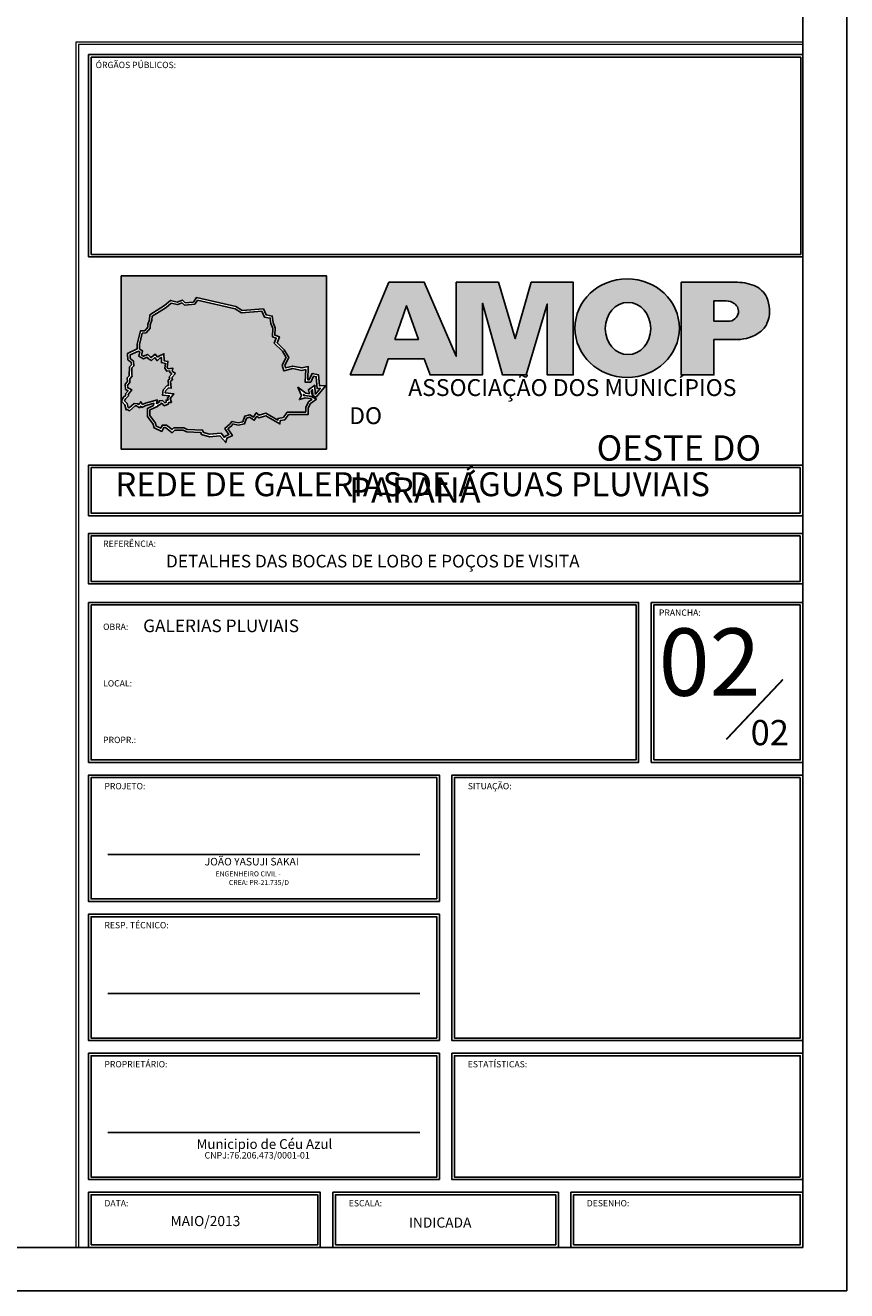
# Model space of a CAD drawing. Extents: x 48182 to 51615, y -2908 to -1974.
# Drawn here: x 51236 to 51615, y -2908 to -2324 of the extents above; entities that cross this region are included whole.
import ezdxf
from ezdxf.enums import TextEntityAlignment as Align

# ---------------------------------------------------------------- set-up
doc = ezdxf.new("R2010")
doc.units = 0
doc.header["$LTSCALE"] = 0.1
doc.layers.get('0').update_dxf_attribs({"linetype": 'CONTINUOUS'})
for name, color, linetype in [('05', 5, 'CONTINUOUS'), ('PRANCHA', 9, 'CONTINUOUS'), ('TB', 7, 'CONTINUOUS')]:
    doc.layers.add(name, color=color, linetype=linetype)
doc.styles.add('Arial', font='arial.ttf')
doc.styles.add('ariel', font='arial.ttf', dxfattribs={"height": 2.5})
doc.styles.add('ROMANS', font='ROMANS.SHX', dxfattribs={"width": 0.9, "height": 0.1})

# ---------------------------------------------------------------- blocks, each defined once
blk = doc.blocks.new('A$C5F0E7524')
at = {"layer": 'TB', "style": 'ROMANS'}
blk.add_text('CNPJ:76.206.473/0001-01', height=8, dxfattribs=at).set_placement((78.47620578052374, 6.095238828186666), align=Align.MIDDLE)

msp = doc.modelspace()

# ---------------------------------------------------------------- hatches: boundary and pattern name
at = {"layer": '05'}
h = msp.add_hatch(color=256, dxfattribs=at)
h.dxf.hatch_style = 1
h.paths.add_polyline_path([(51293.23261040286, -2457.271034952506), (51293.08691633219, -2459.616015708938), (51292.32375691441, -2461.773675517372), (51292.31681910152, -2463.077984340476), (51290.98475902687, -2464.652867866247), (51288.92422859888, -2464.770810685356), (51287.41178538911, -2470.889961653326), (51287.39097195044, -2473.10312396487), (51283.00627420469, -2475.184467831526), (51283.15196827536, -2478.042846741733), (51284.65053585935, -2479.256963997283), (51284.76154086556, -2480.484956878609), (51283.87350081579, -2481.345245676828), (51283.8110604998, -2485.452430907029), (51282.84670450824, -2486.430662524357), (51282.94383388868, -2488.109613243458), (51281.88928632958, -2489.386170815008), (51282.01416696158, -2491.772778448773), (51283.22828421713, -2492.397181608771), (51282.0696694647, -2493.826371063875), (51282.14598540647, -2494.409147346537), (51281.02899753137, -2495.470632718533), (51280.1964599847, -2497.177334689191), (51281.76440569758, -2498.835471969627), (51282.42349792203, -2501.215141790502), (51282.8120154438, -2501.041696468282), (51283.92206550601, -2501.589783686501), (51286.46130502334, -2499.411310439401), (51287.17589975089, -2499.411310439401), (51288.48714638688, -2500.320163927842), (51289.11848735977, -2499.439061690957), (51289.63882332644, -2500.049589225175), (51291.36633873576, -2499.182362614069), (51291.98380408285, -2499.029730730514), (51295.20294926329, -2498.14862849363), (51294.90462330908, -2499.244802930068), (51292.19193846952, -2500.528298314506), (51292.20581409531, -2504.191463519821), (51294.83524518018, -2507.861566538023), (51295.30701645662, -2509.533579444238), (51298.77592290105, -2511.129276408674), (51299.77496795705, -2509.297693806018), (51300.51731393616, -2509.304631618906), (51303.62545411036, -2511.795306446004), (51304.88119824324, -2510.560375751789), (51308.69005751921, -2510.581189190455), (51310.32738136099, -2511.379037672672), (51316.84892547652, -2511.594109872228), (51317.18194049518, -2512.627843992666), (51320.80347882316, -2513.606075609995), (51325.68076128402, -2513.14817995933), (51328.35181924624, -2516.311822636648), (51328.8097148969, -2514.223540957103), (51331.42527035599, -2513.051050578887), (51329.33005086356, -2509.998412907791), (51331.16857127911, -2508.340275627355), (51331.61952911688, -2507.722810280247), (51334.06163925376, -2508.236208434023), (51337.06571223463, -2507.632618712692), (51337.94681447151, -2505.058690130928), (51339.29275017195, -2504.635483544708), (51341.47816123194, -2505.995294870922), (51342.69921630038, -2504.170650081154), (51343.56644291148, -2504.878306995818), (51346.77865027903, -2503.948640068711), (51353.34875908477, -2507.667307777136), (51353.53608003277, -2506.106299877145), (51355.58273483498, -2505.752471419813), (51357.33106368297, -2503.310361282937), (51366.35715825137, -2503.358925973159), (51366.36409606426, -2500.320163927842), (51367.45333268782, -2498.238820061184), (51370.22152003046, -2496.226854323417), (51367.75165864203, -2494.971110190535), (51364.86552848027, -2494.527090165648), (51364.37294376516, -2494.686659862091), (51364.44925970694, -2494.513214539871), (51364.26193875894, -2494.076132327873), (51364.86552848027, -2494.527090165648), (51368.49061832065, -2495.090045293803), (51367.7655342678, -2492.362492544327), (51368.41768867936, -2491.904596893661), (51368.52869368558, -2494.645032984759), (51370.08970158557, -2495.338814273644), (51374.50908839577, -2490.031387413672), (51371.56051791801, -2490.170143671449), (51371.17200039624, -2484.966784004808), (51368.21649210558, -2484.453385851034), (51366.8983076567, -2487.318702574129), (51366.21146418071, -2487.332578199909), (51366.42653638026, -2481.248116296384), (51363.50571715405, -2481.865581643492), (51359.26671347897, -2480.96366596794), (51355.96431454387, -2481.87945726927), (51355.61742389943, -2480.616775323497), (51357.41431743764, -2476.974423556849), (51355.37460044832, -2473.429201170646), (51352.03057463589, -2470.19618036444), (51353.11287344655, -2467.497371150677), (51351.06621864434, -2466.789714236013), (51351.17028583767, -2463.286118727141), (51350.27530797501, -2461.093769854265), (51349.83822576301, -2457.902375925393), (51346.97984685281, -2457.375102145839), (51345.71716490703, -2454.502847609855), (51335.9070974822, -2455.279882653406), (51333.06953201065, -2453.55930505697), (51314.83002192586, -2449.403555136547), (51313.42164590942, -2451.429396500092), (51309.66135132366, -2451.734660267201), (51308.39866937789, -2450.53441863743), (51305.95655924101, -2451.471023377424), (51302.84841906681, -2450.673174895207), (51300.10104516282, -2453.038969090306)], flags=16)
h.paths.add_polyline_path([(51280.00039293837, -2439.350664260598), (51280.00039293837, -2519.267330927299), (51374.88928182729, -2519.267330927299), (51374.88928182729, -2439.350664260598)])
h = msp.add_hatch(color=30, dxfattribs=at)
h.dxf.hatch_style = 1
edge = h.paths.add_edge_path(flags=16)
edge.add_ellipse((51514.11150404958, -2463.656219816165), major_axis=(0, 12.0555555555607), ratio=0.8709677419354839, start_angle=0, end_angle=360)
edge = h.paths.add_edge_path()
edge.add_ellipse((51513.72261516069, -2463.461775371722), major_axis=(-24.1111111111214, 0), ratio=0.9435483870967742, start_angle=0, end_angle=360)
h = msp.add_hatch(color=256, dxfattribs=at)
h.dxf.hatch_style = 1
h.paths.add_polyline_path([(51385.7781707162, -2485.045108705064), (51400.94483738287, -2485.045108705064), (51403.27817071619, -2477.656219816171), (51420.00039293843, -2477.656219816171), (51422.72261516065, -2485.045108705064), (51446.83372627178, -2485.045108705064), (51446.83372627178, -2451.989553149494), (51456.16705960511, -2485.045108705064), (51467.055948494, -2485.045108705064), (51476.77817071623, -2452.378442038383), (51476.77817071623, -2485.045108705064), (51488.8337262718, -2485.045108705064), (51488.8337262718, -2442.267330927267), (51469.38928182734, -2442.267330927267), (51462.00039293845, -2468.322886482835), (51454.22261516067, -2442.267330927267), (51434.77817071621, -2442.267330927267), (51434.77817071621, -2476.489553149504), (51420.00039293843, -2442.267330927267), (51403.66705960508, -2442.267330927267)])
h.paths.add_polyline_path([(51406.38928182731, -2468.711775371723), (51417.27817071621, -2468.711775371723), (51411.83372627176, -2453.156219816161)], flags=16)
h = msp.add_hatch(color=256, dxfattribs=at)
h.dxf.hatch_style = 1
edge = h.paths.add_edge_path()
edge.add_line((51538.61150404959, -2442.267330927267), (51538.61150404959, -2485.045108705064))
edge.add_line((51538.61150404959, -2485.045108705064), (51553.77817071626, -2485.045108705064))
edge.add_line((51553.77817071626, -2485.045108705064), (51553.77817071626, -2468.711775371723))
edge.add_line((51553.77817071626, -2468.711775371723), (51564.66705960516, -2468.711775371723))
edge.add_arc((51564.66705960516, -2451.211775371712), 17.50000000001182, 270, 306.8698976458434)
edge.add_arc((51569.18789293849, -2457.239553149502), 9.965277777778828, 306.8698976458743, 335.810485846004)
edge.add_arc((51565.78034936551, -2455.708891865379), 13.7008201973599, 335.81048584599, 364.1735545511672)
edge.add_arc((51559.29668923479, -2456.182013466945), 20.2017195767167, 4.173554551113612, 20.01595960286027)
edge.add_arc((51567.64854108664, -2454.80899759394), 11.98745575622817, 27.53489918271895, 66.41496883908614)
edge.add_arc((51563.77261516071, -2467.195108705067), 24.92926412627718, 69.64271604458304, 90.62567006924594)
edge.add_line((51563.50039293848, -2442.267330927267), (51538.61150404959, -2442.267330927267))
edge = h.paths.add_edge_path(flags=16)
edge.add_line((51553.77817071626, -2460.229179433074), (51553.77817071626, -2450.822886482827))
edge.add_line((51553.77817071626, -2450.822886482827), (51558.44483738294, -2450.822886482827))
edge.add_arc((51558.44483738294, -2460.933997593942), 10.11111111111541, 67.38013505195943, 90, ccw=False)
edge.add_arc((51560.60063448438, -2455.760084550449), 4.506038647334347, 35.300248439767586, 67.38013505187558, ccw=False)
edge.add_arc((51560.60063448438, -2455.760084550478), 4.50603864734961, 3.4747942295279017, 35.300248440060216, ccw=False)
edge.add_arc((51560.60063448438, -2455.760084550454), 4.506038647349104, -82.65810924994707, 3.4747942292336234, ccw=False)
edge.add_line((51561.17646017118, -2460.229179433074), (51553.77817071626, -2460.229179433074))
h = msp.add_hatch(color=9, dxfattribs=at)
h.dxf.hatch_style = 1
h.paths.add_polyline_path([(51296.79864622773, -2476.877294176406), (51297.40917376195, -2476.36389602263), (51299.79578139571, -2475.302410650635), (51299.87209733749, -2478.54930708262), (51301.6689908757, -2478.875384288395), (51301.35678929571, -2481.650509443937), (51301.75918244325, -2482.191658849268), (51303.88909100014, -2481.928021959491), (51303.55607598147, -2483.301708911484), (51305.11708388147, -2484.488074915479), (51303.48669785258, -2486.194776886136), (51303.75033474236, -2487.277075696797), (51302.89698375703, -2487.970856985682), (51303.09124251792, -2491.203877791888), (51301.87712526237, -2491.065121534112), (51300.55894081348, -2492.383305982993), (51300.42712236859, -2493.396226664765), (51304.40942696681, -2493.833308876764), (51302.61947124148, -2496.025657749641), (51303.25081221436, -2497.767048784742), (51301.90487651392, -2497.78786222341), (51301.82162275926, -2498.571835079849), (51299.96922671793, -2499.348870123402), (51298.74817164949, -2498.058436926076), (51298.44290788239, -2498.079250364741), (51298.13764411528, -2498.786907279404), (51296.96515373706, -2499.203176052736), (51297.06228311751, -2499.466812942512), (51293.29491764178, -2501.223715041916), (51293.3048130734, -2503.836108990459), (51295.84191694775, -2507.377343685797), (51296.22812762557, -2508.746119764555), (51298.30207408244, -2509.700135134711), (51299.1251104137, -2508.191235194057), (51300.90829561659, -2508.207900476327), (51303.55080590057, -2510.325447779779), (51304.43330605361, -2509.457574701099), (51308.94672686345, -2509.482238202792), (51310.59831475521, -2510.28703738734), (51317.65889083609, -2510.519886172986), (51318.04597527238, -2511.721460777312), (51320.89852377706, -2512.491976752713), (51326.15050085831, -2511.998903513221), (51327.75447081809, -2513.89867053052), (51327.85366657469, -2513.446277761731), (51329.77178736695, -2512.586430510038), (51327.8775703185, -2509.82664408186), (51330.34711354995, -2507.59939565803), (51331.1502188083, -2506.499759227374), (51334.0666528437, -2507.112873200725), (51336.22935986899, -2506.678333913885), (51337.0859832391, -2504.175914462632), (51339.44489068725, -2503.434196141308), (51341.1556965732, -2504.498697581458), (51342.45757058592, -2502.553283573812), (51343.81493721704, -2503.6608947448), (51346.91760815409, -2502.762929505998), (51352.45308505483, -2505.895997741264), (51352.54120856872, -2505.161635125471), (51354.95068739288, -2504.745081159261), (51356.76773903607, -2502.206977276703), (51365.25934396675, -2502.25266615796), (51365.26437638885, -2500.048465279574), (51366.5979311859, -2497.500271399855), (51368.12099739053, -2496.393280925317), (51367.4101109921, -2496.031847110387), (51364.95625620914, -2495.654330989931), (51362.37745867814, -2496.489716105608), (51363.24965692967, -2494.507447352126), (51361.63502257939, -2490.739967201486), (51365.30484296608, -2493.481787030622), (51366.99427519896, -2493.744145918552), (51366.50487349582, -2491.903160786204), (51369.43552055618, -2489.845472424669), (51369.60045341738, -2493.91725243556), (51369.77642582886, -2493.995462396215), (51372.06418500673, -2491.247996507559), (51370.54294271242, -2491.319584380232), (51370.13858546852, -2485.904085578017), (51368.8622877773, -2485.682381284238), (51367.60980165371, -2488.404890594982), (51365.07072284843, -2488.456185116299), (51365.2771692479, -2482.615749879501), (51363.504982766, -2482.990392627456), (51359.30118774713, -2482.095968155355), (51355.19548076041, -2483.234525555032), (51354.44561253836, -2480.505005226747), (51356.16774437089, -2477.014197458091), (51354.49823184177, -2474.112425681283), (51350.73398769013, -2470.473135692363), (51351.66167814599, -2468.159856286422), (51349.94235668344, -2467.565379034963), (51350.06351721164, -2463.486307918614), (51349.2040197981, -2461.380872393953), (51348.85604421595, -2458.840098302086), (51346.2070967376, -2458.35145750511), (51345.02455130455, -2455.661491520042), (51335.64011776692, -2456.404812988369), (51332.65137300256, -2454.592566774281), (51315.30960629878, -2450.64136165615), (51314.02853440572, -2452.484085758472), (51309.25992171768, -2452.871205607685), (51308.14408198008, -2451.810544758214), (51306.02290362905, -2452.624064864435), (51303.13117245385, -2451.881767799372), (51300.75274303147, -2453.929859801981), (51294.2954577403, -2457.908591143009), (51294.17559292474, -2459.837843888784), (51293.42308992599, -2461.965375094318), (51293.41501503425, -2463.483454740259), (51291.51959635057, -2465.724392454823), (51289.79762355288, -2465.822956554355), (51288.51086338425, -2471.029022924675), (51288.49408419977, -2473.151688655091), (51289.8469577131, -2473.956474950199), (51289.44456456554, -2475.892124746188), (51290.4089205571, -2476.43327415152), (51292.28213003709, -2475.593798791968), (51293.42686916374, -2476.738537918629), (51293.94026731752, -2477.071552937293), (51295.68165835262, -2475.455042534192)])
h = msp.add_hatch(color=30, dxfattribs=at)
h.dxf.hatch_style = 1
h.paths.add_polyline_path([(51288.00149948466, -2474.06747995642), (51284.16488895713, -2475.864373494633), (51284.23426708602, -2477.522510775069), (51285.70508341845, -2478.715814591952), (51285.91321780511, -2480.915101277719), (51285.00436431668, -2481.789265701713), (51284.90723493623, -2485.036162133697), (51285.15699620023, -2485.667503106583), (51283.97063019624, -2486.881620362132), (51284.07469738958, -2488.553633268345), (51282.97852295314, -2489.760812711007), (51283.08952795935, -2491.078997159888), (51284.96967525223, -2492.029477525661), (51283.20747077846, -2494.173261708316), (51283.36704047491, -2494.797664868314), (51281.97947789714, -2496.122787130086), (51281.52852005936, -2497.00388936697), (51282.74263731491, -2498.308198190074), (51283.26297328158, -2500.070402663842), (51283.76249580958, -2500.306288302063), (51286.0519740629, -2498.33594944163), (51287.55054164688, -2498.356762880296), (51288.19575824555, -2498.786907279404), (51289.10461173399, -2497.420158140301), (51289.93714928065, -2498.668964460294), (51291.23452029087, -2498.072312551853), (51296.76395716328, -2496.622309658082), (51296.33381276418, -2498.224944435407), (51297.38142251039, -2497.864178165186), (51297.72831315483, -2496.983075928302), (51299.15056479705, -2496.920635612304), (51300.19817454326, -2498.023747861631), (51300.76013738726, -2497.801737849187), (51300.77401301304, -2496.698625599859), (51301.73143119171, -2496.684749974082), (51301.3637271086, -2495.810585550086), (51302.28645622281, -2494.679722049203), (51299.07424885528, -2494.346707030538), (51299.44889075127, -2491.92541033233), (51301.30822460548, -2489.996698349227), (51301.84937401081, -2489.996698349227), (51301.72449337882, -2487.540712586574), (51302.49459060947, -2486.923247239466), (51302.25870497126, -2485.882575306137), (51303.45894660103, -2484.633768986143), (51302.38358560325, -2483.724915497704), (51302.52234186104, -2483.156014840818), (51301.12784147037, -2483.287833285706), (51300.25367704638, -2481.921084146602), (51300.50343831037, -2479.791175589724), (51298.62329101749, -2479.361031190615), (51298.64410445617, -2476.988299182628), (51297.88788285128, -2477.321314201291), (51296.73620591173, -2478.563182708398), (51295.54290209485, -2477.057677311516), (51294.02352107219, -2478.466053327953), (51292.74002568774, -2477.612702342626), (51292.10868471486, -2476.898107615073), (51290.36729367976, -2477.64045359418), (51288.24432293577, -2476.474901028853), (51288.65365389621, -2474.469873103973)])

# ---------------------------------------------------------------- linework, layer by layer
at = {"color": 7}
for p, q in [((51615.10639694152, -2907.717925175206), (51615.10639694152, -1974.409146335627)), ((50055.10639694152, -2907.717925175206), (51615.10639694152, -2907.717925175206)), ((50055.10639694152, -2907.717925175206), (51615.10639694152, -2907.717925175206)), ((50055.10639694152, -2907.717925175206), (51615.10639694152, -2907.717925175206)), ((50055.10639694152, -2907.717925175206), (51615.10639694152, -2907.717925175206))]:
    msp.add_line(p, q, dxfattribs=at)
at = {"color": 6}
for p, q in [((51594.78342694154, -2887.717925175206), (51594.78342694154, -1994.409146335627)), ((51594.78342694154, -2887.717925175206), (51594.78342694154, -1994.409146335627)), ((50105.10645795915, -2887.717925175206), (51594.78342694154, -2887.717925175206)), ((50105.10645795915, -2887.717925175206), (51594.78342694154, -2887.717925175206))]:
    msp.add_line(p, q, dxfattribs=at)
for p, q in [((51594.78342694154, -2337.267337135007), (51265.00566877912, -2337.267337135007)), ((51265.00566877912, -2337.267337135007), (51265.00566877912, -2430.600670468354)), ((51594.78342694154, -2337.267337135007), (51265.00566877912, -2337.267337135007)), ((51593.94395629152, -2338.434003801674), (51266.17233544579, -2338.434003801674)), ((51266.17233544579, -2338.434003801674), (51266.17233544579, -2429.434003801689)), ((51593.94395629152, -2338.434003801674), (51266.17233544579, -2338.434003801674)), ((51593.94395629152, -2429.434003801689), (51593.94395629152, -2338.434003801674)), ((51265.00566877912, -2430.600670468354), (51594.78342694154, -2430.600670468354)), ((51266.17233544579, -2429.434003801689), (51593.94395629152, -2429.434003801689)), ((51593.61677989025, -2527.865034777411), (51593.61677989025, -2548.865034777421)), ((51594.78344655692, -2526.698368110745), (51594.78344655692, -2550.031701444088)), ((51273.95011700046, -2706.427038349371), (51418.0334465569, -2706.427038349371)), ((51273.9501238286, -2770.593705016042), (51418.0334465569, -2770.593705016042)), ((51273.95013065675, -2834.760371682706), (51418.0334465569, -2834.760371682706))]:
    msp.add_line(p, q)
at = {"lineweight": 0}
for points in [[(51594.78342694154, -2331.434003801673), (51259.17233544582, -2331.434003801673), (51259.17233544582, -2887.717925175206)], [(51594.78342694154, -2332.600670468339), (51260.33900211248, -2332.600670468339), (51260.33900211248, -2887.717925175206)]]:
    msp.add_lwpolyline(points, dxfattribs=at)
for points in [[(51594.78344655692, -2526.698368110745), (51265.00566877912, -2526.698368110745), (51265.00566877912, -2550.031701444088), (51594.78344655692, -2550.031701444088)], [(51593.61677989025, -2527.865034777411), (51266.17233544579, -2527.865034777411), (51266.17233544579, -2548.865034777421), (51593.61677989025, -2548.865034777421)], [(51593.61677989025, -2559.38857436517), (51266.17233544579, -2559.38857436517), (51266.17233544579, -2580.38857436517)], [(51593.61677989025, -2559.38857436517), (51266.17233544579, -2559.38857436517), (51266.17233544579, -2580.38857436517)], [(51593.61677989025, -2559.38857436517), (51266.17233544579, -2559.38857436517), (51266.17233544579, -2580.38857436517), (51593.61677989025, -2580.38857436517), (51593.61677989025, -2559.38857436517)], [(51594.78344655692, -2669.767337135007), (51432.81122433466, -2669.767337135007), (51432.81122433466, -2792.267337135022), (51594.78344655692, -2792.267337135022), (51594.78344655692, -2669.767337135007)]]:
    msp.add_lwpolyline(points)
for points in [[(51594.78344655692, -2558.221907698503), (51265.00566877912, -2558.221907698503), (51265.00566877912, -2581.555241031836), (51594.78344655692, -2581.555241031836)], [(51265.00566877912, -2590.045114912784), (51518.97628517129, -2590.045114912784), (51518.97628517129, -2663.934003801674), (51265.00566877912, -2663.934003801674)], [(51266.17233544579, -2591.21178157945), (51517.80961850462, -2591.21178157945), (51517.80961850462, -2662.767337135007), (51266.17233544579, -2662.767337135007)], [(51524.80961850466, -2590.045114912775), (51594.78344655692, -2590.045114912775), (51594.78344655692, -2663.934003801674), (51524.80961850466, -2663.934003801674)], [(51525.97628517132, -2662.767337134997), (51593.61677989025, -2662.767337134997), (51593.61677989025, -2591.21178157944), (51525.97628517132, -2591.21178157944)], [(51426.97789100136, -2728.10067046834), (51265.00566877912, -2728.10067046834), (51265.00566877912, -2669.767337135022), (51426.97789100136, -2669.767337135022)], [(51425.81122433468, -2726.934003801673), (51266.17233544579, -2726.934003801673), (51266.17233544579, -2670.934003801689), (51425.81122433468, -2670.934003801689)], [(51594.78344655692, -2669.767337135007), (51432.81122433466, -2669.767337135007), (51432.81122433466, -2792.267337135022), (51594.78344655692, -2792.267337135022)], [(51593.61677989025, -2670.934003801673), (51433.97789100133, -2670.934003801673), (51433.97789100133, -2791.100670468355), (51593.61677989025, -2791.100670468355)], [(51593.61677989025, -2670.934003801673), (51433.97789100133, -2670.934003801673), (51433.97789100133, -2791.100670468355), (51593.61677989025, -2791.100670468355)], [(51426.97789100136, -2792.267337135022), (51265.00568839451, -2792.267337135022), (51265.00568839451, -2733.934003801689), (51426.97789100136, -2733.934003801689)], [(51425.81122433468, -2791.100670468355), (51266.17235506117, -2791.100670468355), (51266.17235506117, -2735.100670468355), (51425.81122433468, -2735.100670468355)], [(51426.97789100136, -2856.434003801674), (51265.00568839451, -2856.434003801674), (51265.00568839451, -2798.10067046834), (51426.97789100136, -2798.10067046834)], [(51425.81122433468, -2855.267337135007), (51266.17235506117, -2855.267337135007), (51266.17235506117, -2799.267337135007), (51425.81122433468, -2799.267337135007)], [(51594.78344655692, -2856.434003801674), (51432.81122433466, -2856.434003801674), (51432.81122433466, -2798.10067046834), (51594.78344655692, -2798.10067046834)], [(51593.61677989025, -2855.267337135007), (51433.97789100133, -2855.267337135007), (51433.97789100133, -2799.267337135007), (51593.61677989025, -2799.267337135007)], [(51265.00566877912, -2887.717925175206), (51372.01492149993, -2887.717925175206), (51372.01492149993, -2862.267337135007), (51265.00566877912, -2862.267337135007)], [(51266.17233544579, -2886.551258508538), (51370.84825483327, -2886.551258508538), (51370.84825483327, -2863.434003801675), (51266.17233544579, -2863.434003801675)], [(51377.84825483325, -2862.267337135007), (51481.94084088742, -2862.267337135007), (51481.94084088742, -2887.717925175202), (51377.84825483325, -2887.717925175202)], [(51379.01492149991, -2886.551258508535), (51480.77417422076, -2886.551258508535), (51480.77417422076, -2863.434003801668), (51379.01492149991, -2863.434003801668)], [(51487.77417422074, -2862.267337135002), (51594.78342694154, -2862.267337135002), (51594.78342694154, -2887.717925175206), (51487.77417422074, -2887.717925175206)], [(51488.94084088741, -2886.551258508535), (51593.61676027488, -2886.551258508535), (51593.61676027488, -2863.434003801675), (51488.94084088741, -2863.434003801675)]]:
    msp.add_lwpolyline(points, close=True)
at = {"const_width": 0.7777777777777786}
msp.add_lwpolyline([(51585.64581200714, -2625.638629232967), (51559.50902940921, -2653.288220014369)], dxfattribs=at)
at = {"layer": '05'}
msp.add_line((51280.00039293837, -2519.267330927299), (51280.00039293837, -2439.350664260598), dxfattribs=at)
for points in [[(51280.00039293837, -2439.350664260598), (51280.00039293837, -2519.267330927299), (51374.88928182729, -2519.267330927299), (51374.88928182729, -2439.350664260598), (51280.00039293837, -2439.350664260598)], [(51385.7781707162, -2485.045108705064), (51400.94483738287, -2485.045108705064), (51403.27817071619, -2477.656219816171), (51420.00039293843, -2477.656219816171), (51422.72261516065, -2485.045108705064), (51446.83372627178, -2485.045108705064), (51446.83372627178, -2451.989553149494), (51456.16705960511, -2485.045108705064), (51467.055948494, -2485.045108705064), (51476.77817071623, -2452.378442038383), (51476.77817071623, -2485.045108705064), (51488.8337262718, -2485.045108705064), (51488.8337262718, -2442.267330927267), (51469.38928182734, -2442.267330927267), (51462.00039293845, -2468.322886482835), (51454.22261516067, -2442.267330927267), (51434.77817071621, -2442.267330927267), (51434.77817071621, -2476.489553149504), (51420.00039293843, -2442.267330927267), (51403.66705960508, -2442.267330927267), (51385.7781707162, -2485.045108705064)], [(51293.23261040286, -2457.271034952506), (51293.08691633219, -2459.616015708938), (51292.32375691441, -2461.773675517372), (51292.31681910152, -2463.077984340476), (51290.98475902687, -2464.652867866247), (51288.92422859888, -2464.770810685356), (51287.41178538911, -2470.889961653326), (51287.39097195044, -2473.10312396487), (51283.00627420469, -2475.184467831526), (51283.15196827536, -2478.042846741733), (51284.65053585935, -2479.256963997283), (51284.76154086556, -2480.484956878609), (51283.87350081579, -2481.345245676828), (51283.8110604998, -2485.452430907029), (51282.84670450824, -2486.430662524357), (51282.94383388868, -2488.109613243458), (51281.88928632958, -2489.386170815008), (51282.01416696158, -2491.772778448773), (51283.22828421713, -2492.397181608771), (51282.0696694647, -2493.826371063875), (51282.14598540647, -2494.409147346537), (51281.02899753137, -2495.470632718533), (51280.1964599847, -2497.177334689191), (51281.76440569758, -2498.835471969627), (51282.42349792203, -2501.215141790502), (51282.8120154438, -2501.041696468282), (51283.92206550601, -2501.589783686501), (51286.46130502334, -2499.411310439401), (51287.17589975089, -2499.411310439401), (51288.48714638688, -2500.320163927842), (51289.11848735977, -2499.439061690957), (51289.63882332644, -2500.049589225175), (51291.36633873576, -2499.182362614069), (51291.98380408285, -2499.029730730514), (51295.20294926329, -2498.14862849363), (51294.90462330908, -2499.244802930068), (51292.19193846952, -2500.528298314506), (51292.20581409531, -2504.191463519821), (51294.83524518018, -2507.861566538023), (51295.30701645662, -2509.533579444238), (51298.77592290105, -2511.129276408674), (51299.77496795705, -2509.297693806018), (51300.51731393616, -2509.304631618906), (51303.62545411036, -2511.795306446004), (51304.88119824324, -2510.560375751789), (51308.69005751921, -2510.581189190455), (51310.32738136099, -2511.379037672672), (51316.84892547652, -2511.594109872228), (51317.18194049518, -2512.627843992666), (51320.80347882316, -2513.606075609995), (51325.68076128402, -2513.14817995933), (51328.35181924624, -2516.311822636648), (51328.8097148969, -2514.223540957103), (51331.42527035599, -2513.051050578887), (51329.33005086356, -2509.998412907791), (51331.16857127911, -2508.340275627355), (51331.61952911688, -2507.722810280247), (51334.06163925376, -2508.236208434023), (51337.06571223463, -2507.632618712692), (51337.94681447151, -2505.058690130928), (51339.29275017195, -2504.635483544708), (51341.47816123194, -2505.995294870922), (51342.69921630038, -2504.170650081154), (51343.56644291148, -2504.878306995818), (51346.77865027903, -2503.948640068711), (51353.34875908477, -2507.667307777136), (51353.53608003277, -2506.106299877145), (51355.58273483498, -2505.752471419813), (51357.33106368297, -2503.310361282937), (51366.35715825137, -2503.358925973159), (51366.36409606426, -2500.320163927842), (51367.45333268782, -2498.238820061184), (51370.22152003046, -2496.226854323417), (51367.75165864203, -2494.971110190535), (51364.86552848027, -2494.527090165648), (51364.37294376516, -2494.686659862091), (51364.44925970694, -2494.513214539871), (51364.26193875894, -2494.076132327873), (51364.86552848027, -2494.527090165648), (51368.49061832065, -2495.090045293803), (51367.7655342678, -2492.362492544327), (51368.41768867936, -2491.904596893661), (51368.52869368558, -2494.645032984759), (51370.08970158557, -2495.338814273644), (51374.50908839577, -2490.031387413672), (51371.56051791801, -2490.170143671449), (51371.17200039624, -2484.966784004808), (51368.21649210558, -2484.453385851034), (51366.8983076567, -2487.318702574129), (51366.21146418071, -2487.332578199909), (51366.42653638026, -2481.248116296384), (51363.50571715405, -2481.865581643492), (51359.26671347897, -2480.96366596794), (51355.96431454387, -2481.87945726927), (51355.61742389943, -2480.616775323497), (51357.41431743764, -2476.974423556849), (51355.37460044832, -2473.429201170646), (51352.03057463589, -2470.19618036444), (51353.11287344655, -2467.497371150677), (51351.06621864434, -2466.789714236013), (51351.17028583767, -2463.286118727141), (51350.27530797501, -2461.093769854265), (51349.83822576301, -2457.902375925393), (51346.97984685281, -2457.375102145839), (51345.71716490703, -2454.502847609855), (51335.9070974822, -2455.279882653406), (51333.06953201065, -2453.55930505697), (51314.83002192586, -2449.403555136547), (51313.42164590942, -2451.429396500092), (51309.66135132366, -2451.734660267201), (51308.39866937789, -2450.53441863743), (51305.95655924101, -2451.471023377424), (51302.84841906681, -2450.673174895207), (51300.10104516282, -2453.038969090306), (51293.23261040286, -2457.271034952506)], [(51406.38928182731, -2468.711775371723), (51417.27817071621, -2468.711775371723), (51411.83372627176, -2453.156219816161), (51406.38928182731, -2468.711775371723)]]:
    msp.add_lwpolyline(points, dxfattribs=at)
for points in [[(51538.61150404959, -2442.267330927267), (51538.61150404959, -2485.045108705064), (51553.77817071626, -2485.045108705064), (51553.77817071626, -2468.711775371723), (51564.66705960516, -2468.711775371723, 0.1622776601683793), (51575.16705960516, -2465.211775371722, 0.1269526483955304), (51578.27817071627, -2461.322886482831, 0.1243929444458755), (51579.44483738294, -2454.711775371717, 0.0692358449938044), (51578.27817071627, -2449.267330927271, 0.1712927295533269), (51572.44483738294, -2443.822886482824, 0.0918120870983923), (51563.50039293848, -2442.267330927267)], [(51553.77817071626, -2460.229179433074), (51553.77817071626, -2450.822886482827), (51558.44483738294, -2450.822886482827, -0.0990195135927848), (51562.33372627183, -2451.600664260605, -0.1408963081142187), (51564.27817071626, -2453.156219816161, -0.1397642750832967), (51565.09838904344, -2455.486976114239, -0.3945805101498026), (51561.17646017118, -2460.229179433074)]]:
    msp.add_lwpolyline(points, format="xyb", close=True, dxfattribs=at)
at = {"layer": '05', "color": 9}
msp.add_lwpolyline([(51296.79864622773, -2476.877294176406), (51297.40917376195, -2476.36389602263), (51299.79578139571, -2475.302410650635), (51299.87209733749, -2478.54930708262), (51301.6689908757, -2478.875384288395), (51301.35678929571, -2481.650509443937), (51301.75918244325, -2482.191658849268), (51303.88909100014, -2481.928021959491), (51303.55607598147, -2483.301708911484), (51305.11708388147, -2484.488074915479), (51303.48669785258, -2486.194776886136), (51303.75033474236, -2487.277075696797), (51302.89698375703, -2487.970856985682), (51303.09124251792, -2491.203877791888), (51301.87712526237, -2491.065121534112), (51300.55894081348, -2492.383305982993), (51300.42712236859, -2493.396226664765), (51304.40942696681, -2493.833308876764), (51302.61947124148, -2496.025657749641), (51303.25081221436, -2497.767048784742), (51301.90487651392, -2497.78786222341), (51301.82162275926, -2498.571835079849), (51299.96922671793, -2499.348870123402), (51298.74817164949, -2498.058436926076), (51298.44290788239, -2498.079250364741), (51298.13764411528, -2498.786907279404), (51296.96515373706, -2499.203176052736), (51297.06228311751, -2499.466812942512), (51293.29491764178, -2501.223715041916), (51293.3048130734, -2503.836108990459), (51295.84191694775, -2507.377343685797), (51296.22812762557, -2508.746119764555), (51298.30207408244, -2509.700135134711), (51299.1251104137, -2508.191235194057), (51300.90829561659, -2508.207900476327), (51303.55080590057, -2510.325447779779), (51304.43330605361, -2509.457574701099), (51308.94672686345, -2509.482238202792), (51310.59831475521, -2510.28703738734), (51317.65889083609, -2510.519886172986), (51318.04597527238, -2511.721460777312), (51320.89852377706, -2512.491976752713), (51326.15050085831, -2511.998903513221), (51327.75447081809, -2513.89867053052), (51327.85366657469, -2513.446277761731), (51329.77178736695, -2512.586430510038), (51327.8775703185, -2509.82664408186), (51330.34711354995, -2507.59939565803), (51331.1502188083, -2506.499759227374), (51334.0666528437, -2507.112873200725), (51336.22935986899, -2506.678333913885), (51337.0859832391, -2504.175914462632), (51339.44489068725, -2503.434196141308), (51341.1556965732, -2504.498697581458), (51342.45757058592, -2502.553283573812), (51343.81493721704, -2503.6608947448), (51346.91760815409, -2502.762929505998), (51352.45308505483, -2505.895997741264), (51352.54120856872, -2505.161635125471), (51354.95068739288, -2504.745081159261), (51356.76773903607, -2502.206977276703), (51365.25934396675, -2502.25266615796), (51365.26437638885, -2500.048465279574), (51366.5979311859, -2497.500271399855), (51368.12099739053, -2496.393280925317), (51367.4101109921, -2496.031847110387), (51364.95625620914, -2495.654330989931), (51362.37745867814, -2496.489716105608), (51363.24965692967, -2494.507447352126), (51361.63502257939, -2490.739967201486), (51365.30484296608, -2493.481787030622), (51366.99427519896, -2493.744145918552), (51366.50487349582, -2491.903160786204), (51369.43552055618, -2489.845472424669), (51369.60045341738, -2493.91725243556), (51369.77642582886, -2493.995462396215), (51372.06418500673, -2491.247996507559), (51370.54294271242, -2491.319584380232), (51370.13858546852, -2485.904085578017), (51368.8622877773, -2485.682381284238), (51367.60980165371, -2488.404890594982), (51365.07072284843, -2488.456185116299), (51365.2771692479, -2482.615749879501), (51363.504982766, -2482.990392627456), (51359.30118774713, -2482.095968155355), (51355.19548076041, -2483.234525555032), (51354.44561253836, -2480.505005226747), (51356.16774437089, -2477.014197458091), (51354.49823184177, -2474.112425681283), (51350.73398769013, -2470.473135692363), (51351.66167814599, -2468.159856286422), (51349.94235668344, -2467.565379034963), (51350.06351721164, -2463.486307918614), (51349.2040197981, -2461.380872393953), (51348.85604421595, -2458.840098302086), (51346.2070967376, -2458.35145750511), (51345.02455130455, -2455.661491520042), (51335.64011776692, -2456.404812988369), (51332.65137300256, -2454.592566774281), (51315.30960629878, -2450.64136165615), (51314.02853440572, -2452.484085758472), (51309.25992171768, -2452.871205607685), (51308.14408198008, -2451.810544758214), (51306.02290362905, -2452.624064864435), (51303.13117245385, -2451.881767799372), (51300.75274303147, -2453.929859801981), (51294.2954577403, -2457.908591143009), (51294.17559292474, -2459.837843888784), (51293.42308992599, -2461.965375094318), (51293.41501503425, -2463.483454740259), (51291.51959635057, -2465.724392454823), (51289.79762355288, -2465.822956554355), (51288.51086338425, -2471.029022924675), (51288.49408419977, -2473.151688655091), (51289.8469577131, -2473.956474950199), (51289.44456456554, -2475.892124746188), (51290.4089205571, -2476.43327415152), (51292.28213003709, -2475.593798791968), (51293.42686916374, -2476.738537918629), (51293.94026731752, -2477.071552937293), (51295.68165835262, -2475.455042534192)], close=True, dxfattribs=at)
at = {"layer": '05', "color": 30}
msp.add_lwpolyline([(51288.00149948466, -2474.06747995642), (51284.16488895713, -2475.864373494633), (51284.23426708602, -2477.522510775069), (51285.70508341845, -2478.715814591952), (51285.91321780511, -2480.915101277719), (51285.00436431668, -2481.789265701713), (51284.90723493623, -2485.036162133697), (51285.15699620023, -2485.667503106583), (51283.97063019624, -2486.881620362132), (51284.07469738958, -2488.553633268345), (51282.97852295314, -2489.760812711007), (51283.08952795935, -2491.078997159888), (51284.96967525223, -2492.029477525661), (51283.20747077846, -2494.173261708316), (51283.36704047491, -2494.797664868314), (51281.97947789714, -2496.122787130086), (51281.52852005936, -2497.00388936697), (51282.74263731491, -2498.308198190074), (51283.26297328158, -2500.070402663842), (51283.76249580958, -2500.306288302063), (51286.0519740629, -2498.33594944163), (51287.55054164688, -2498.356762880296), (51288.19575824555, -2498.786907279404), (51289.10461173399, -2497.420158140301), (51289.93714928065, -2498.668964460294), (51291.23452029087, -2498.072312551853), (51296.76395716328, -2496.622309658082), (51296.33381276418, -2498.224944435407), (51297.38142251039, -2497.864178165186), (51297.72831315483, -2496.983075928302), (51299.15056479705, -2496.920635612304), (51300.19817454326, -2498.023747861631), (51300.76013738726, -2497.801737849187), (51300.77401301304, -2496.698625599859), (51301.73143119171, -2496.684749974082), (51301.3637271086, -2495.810585550086), (51302.28645622281, -2494.679722049203), (51299.07424885528, -2494.346707030538), (51299.44889075127, -2491.92541033233), (51301.30822460548, -2489.996698349227), (51301.84937401081, -2489.996698349227), (51301.72449337882, -2487.540712586574), (51302.49459060947, -2486.923247239466), (51302.25870497126, -2485.882575306137), (51303.45894660103, -2484.633768986143), (51302.38358560325, -2483.724915497704), (51302.52234186104, -2483.156014840818), (51301.12784147037, -2483.287833285706), (51300.25367704638, -2481.921084146602), (51300.50343831037, -2479.791175589724), (51298.62329101749, -2479.361031190615), (51298.64410445617, -2476.988299182628), (51297.88788285128, -2477.321314201291), (51296.73620591173, -2478.563182708398), (51295.54290209485, -2477.057677311516), (51294.02352107219, -2478.466053327953), (51292.74002568774, -2477.612702342626), (51292.10868471486, -2476.898107615073), (51290.36729367976, -2477.64045359418), (51288.24432293577, -2476.474901028853), (51288.65365389621, -2474.469873103973), (51288.00149948466, -2474.06747995642)], dxfattribs=at)
for centre, major_axis, ratio in [((51513.72261516069, -2463.461775371722), (-24.1111111111214, 0), 0.9435483870967742), ((51514.11150404958, -2463.656219816165), (0, 12.0555555555607), 0.8709677419354839)]:
    msp.add_ellipse(centre, major_axis=major_axis, ratio=ratio, dxfattribs=at)

# ---------------------------------------------------------------- block references
at = {"color": 2, "xscale": 0.375, "yscale": 0.375, "zscale": 0.375}
msp.add_blockref('A$C5F0E7524', (51313.40807722216, -2847.898873378825), dxfattribs=at)

# ---------------------------------------------------------------- texts
at = {"style": 'ariel'}
for s, height, p in [('ÓRGÃOS PÚBLICOS:', 2.916666666666671, (51268.25186696034, -2343.474557929882)), ('02', 31.11111111111115, (51528.24998328276, -2633.153114190777)), ('02', 11.66666666666668, (51570.74583666736, -2655.982793814962))]:
    msp.add_text(s, height=height, dxfattribs=at).set_placement(p)
at = {"color": 2}
for s, height, style, p in [('REFERÊNCIA:', 2.916666666666671, 'ariel', (51271.70109101095, -2564.429128493359)), ('DETALHES DAS BOCAS DE LOBO E POÇOS DE VISITA', 5.833333333333339, 'ariel', (51300.73254764309, -2573.939695971601)), ('GALERIAS PLUVIAIS', 5.833333333333339, 'ariel', (51290.19148427197, -2603.788628355574)), ('PRANCHA:', 2.916666666666671, 'ariel', (51528.39556852943, -2596.252335707651)), ('OBRA:', 2.916666666666671, 'ariel', (51271.70109101095, -2602.76045619733)), ('LOCAL:', 2.916666666666671, 'ariel', (51271.70109101095, -2628.871751515433)), ('PROPR.:', 2.916666666666671, 'ariel', (51271.70109101095, -2654.983046833544)), ('PROJETO:', 2.916666666666671, 'ariel', (51272.32035350596, -2676.313314470421)), ('SITUAÇÃO:', 2.916666666666619, 'ariel', (51440.12590906148, -2676.313314470413)), ('JOÃO YASUJI SAKAI ', 3.500000000001494, 'Arial', (51318.59726791081, -2711.463987949349)), ('ENGENHEIRO CIVIL - ', 2.33333333333433, 'Arial', (51323.62595762828, -2716.519298786782)), ('CREA: PR-21.735/D', 2.33333333333433, 'Arial', (51329.78146144858, -2720.493870036097)), ('RESP. TÉCNICO:', 2.916666666666671, 'ariel', (51272.32035350596, -2740.479981137098)), ('PROPRIETÁRIO:', 2.916666666666671, 'ariel', (51272.32035350596, -2804.646647803756)), ('ESTATÍSTICAS:', 2.916666666666671, 'ariel', (51440.12590906149, -2804.646647803746)), ('Municipio de Céu Azul ', 4.5, 'Arial', (51314.85987045347, -2842.289187056)), ('DATA:', 2.916666666666671, 'ariel', (51272.32035350596, -2868.813314470432)), ('ESCALA:', 2.916666666666671, 'ariel', (51385.16293956008, -2868.813314470421)), ('DESENHO:', 2.916666666666671, 'ariel', (51495.08885894755, -2868.813314470421)), ('MAIO/2013', 4.666666666666672, 'ariel', (51302.81460680418, -2877.899272314479)), ('INDICADA', 4.666666666666672, 'ariel', (51412.90649123763, -2878.611209023544))]:
    msp.add_text(s, height=height, dxfattribs=dict(at, style=style)).set_placement(p)
at = {"insert": (51277.44033997685, -2530.006649369625), "char_height": 11.04296513885444, "attachment_point": 1, "style": 'ariel'}
msp.add_mtext_dynamic_manual_height_columns('REDE DE GALERIAS DE ÁGUAS PLUVIAIS', width=1528.539284124403, gutter_width=100, heights=[0], dxfattribs=at)
at = {"layer": 'PRANCHA', "color": 2, "insert": (51385.34124260277, -2487.028145446024), "char_height": 5.833333333333339, "width": 194.1958996511894, "attachment_point": 1, "style": 'ariel'}
msp.add_mtext('\\pi4.6715;{\\H1.3333x;ASSOCIAÇÃO DOS MUNICÍPIOS DO}\\P\\pi19.593;{\\H2x;OESTE DO PARANÁ}', dxfattribs=at)

doc.saveas('drawing.dxf')
